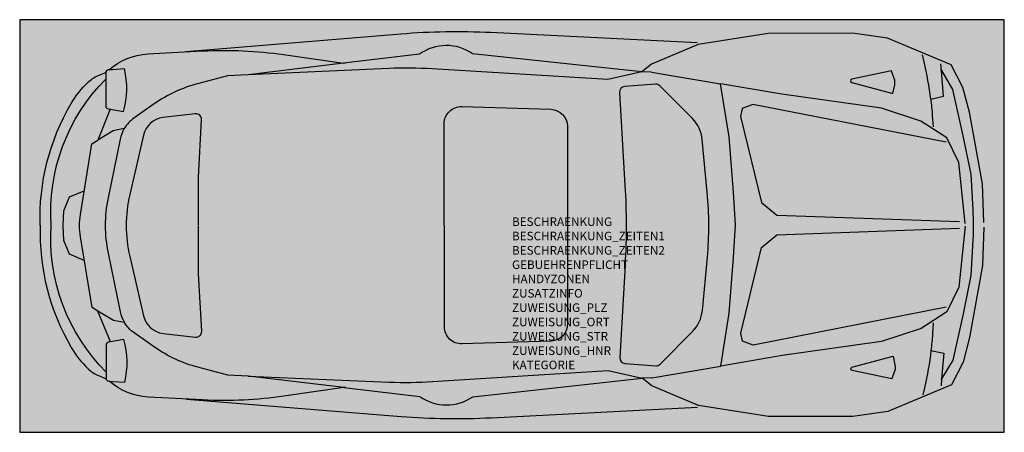
# Model space of a CAD drawing. Units: metres. Extents: x 1943 to 1947.3, y -262.57 to -260.77.
import ezdxf

# ---------------------------------------------------------------- set-up
doc = ezdxf.new("R2010")
doc.units = ezdxf.units.M
for name, color, linetype in [('X_VT_PA_SYMB_B___$M1___$Fzg', 250, 'Continuous'), ('X_VT_PA_SYMB_B___$M2___$FzgRechteck', 250, 'Continuous'), ('X_VT_PA_SYMB_B___$M3___$FzgRechteckGefuellt', 250, 'Continuous'), ('X_VT_PA_SYMB_B___$M4___$FzgPunkt', 250, 'Continuous'), ('X_VT_PA_SYMB_T___$M0___$FzgAttrib', 30, 'Continuous')]:
    doc.layers.add(name, color=color, linetype=linetype)
doc.styles.add('CARLO_BM', font='arial.ttf')

msp = doc.modelspace()

# ---------------------------------------------------------------- hatches: boundary and pattern name
at = {"layer": 'X_VT_PA_SYMB_B___$M3___$FzgRechteckGefuellt'}
h = msp.add_hatch(color=0, dxfattribs=at)
h.dxf.hatch_style = 1
h.paths.add_polyline_path([(1943.0027, -262.5741), (1947.3027, -262.5741), (1947.3027, -260.7741), (1943.0027, -260.7741)])
at = {"layer": 'X_VT_PA_SYMB_B___$M4___$FzgPunkt'}
h = msp.add_hatch(color=0, dxfattribs=at)
h.dxf.hatch_style = 1
edge = h.paths.add_edge_path()
edge.add_arc((1945.1527, -261.6741), 0.375, 0, 360)

# ---------------------------------------------------------------- linework, layer by layer
at = {"layer": 'X_VT_PA_SYMB_B___$M1___$Fzg', "color": 0, "lineweight": -2}
for points in [[(1945.961, -260.8753), (1945.0594, -260.8306, 0.032955), (1944.6671, -260.8371), (1943.7291, -260.9145)], [(1943.3923, -260.9932, -0.170198), (1943.5626, -260.9236), (1943.8013, -260.9106, -0.049642), (1944.1551, -260.9265), (1944.4162, -260.9643)], [(1945.7201, -261.0016), (1944.9804, -260.9226, 0.315912), (1944.7488, -260.9242), (1944.4162, -260.9643)], [(1946.9814, -261.1204, 0.027745), (1946.9526, -260.9577), (1946.9456, -260.9277)], [(1943.092, -261.6725, -0.141553), (1943.227, -261.1403, -0.069602), (1943.3001, -261.0477, -0.091085), (1943.3451, -261.0182), (1943.3786, -261.004)], [(1943.4063, -260.9923), (1943.3901, -260.9934, 0.395577), (1943.3785, -261.0058), (1943.3788, -261.151, 0.36591), (1943.3891, -261.1632), (1943.398, -261.1647)], [(1943.398, -261.1647), (1943.4564, -261.1745, 0.132795), (1943.46, -260.9887), (1943.4063, -260.9923)], [(1945.7201, -261.0016), (1945.5713, -261.0356), (1944.8043, -260.9886, 0.026512), (1944.6148, -260.987), (1943.9998, -261.0146)], [(1947.0277, -260.9961), (1947.0761, -261.0781), (1947.122, -261.2803), (1947.1563, -261.4479), (1947.165, -261.6029, -0.027604), (1947.1652, -261.7344), (1947.1568, -261.8895), (1947.1228, -262.0572), (1947.0773, -262.2594), (1947.029, -262.3415)], [(1943.3798, -262.3117, -0.215584), (1943.14, -261.6725, -0.215584), (1943.3785, -261.0328, 0.213866)], [(1943.9998, -261.0146), (1943.9108, -261.0186), (1943.7799, -261.0533, 0.088302), (1943.5905, -261.1414), (1943.5016, -261.2038, 0.105467), (1943.4592, -261.2493, -0.105467)], [(1946.9814, -261.1204, -0.012251), (1946.9883, -261.193), (1946.9917, -261.2416)], [(1943.7841, -261.6702), (1943.7834, -261.4615), (1943.7965, -261.2107, 0.464922), (1943.7688, -261.1847), (1943.6283, -261.2013, 0.316515), (1943.5431, -261.2776), (1943.4831, -261.5374, 0.11452), (1943.4834, -261.8069), (1943.5439, -262.0666, 0.316515), (1943.6292, -262.1427), (1943.7698, -262.159, 0.464922), (1943.7974, -262.133), (1943.7838, -261.8822), (1943.7841, -261.6735)], [(1943.4592, -261.2493, 0.084054), (1943.4412, -261.2956), (1943.3885, -261.5513, 0.102572), (1943.3887, -261.7932), (1943.4419, -262.0487, 0.084054), (1943.4601, -262.0951)], [(1943.3446, -262.0451), (1943.3192, -262.0296), (1943.2681, -261.7207, -0.081616), (1943.268, -261.624), (1943.3184, -261.315), (1943.3439, -261.2995)], [(1943.092, -261.6725, 0.141553), (1943.2281, -262.2045, 0.069602), (1943.3014, -262.2969, 0.091085), (1943.3464, -262.3264), (1943.3799, -262.3405)], [(1943.0921, -261.6698, 0.000702), (1943.092, -261.6725)], [(1943.092, -261.6725, 0.000702), (1943.0921, -261.6753)], [(1944.0011, -262.3287), (1943.9121, -262.3249), (1943.7811, -262.2904, -0.088302), (1943.5915, -262.2027), (1943.5025, -262.1405, -0.105467), (1943.4601, -262.0951, 0.105467)], [(1946.9926, -262.0961), (1946.9892, -262.1447, -0.012251), (1946.9825, -262.2173, 0.012251)], [(1943.4077, -262.3522), (1943.4614, -262.3556, 0.132795), (1943.4574, -262.1699), (1943.399, -262.1798)], [(1943.399, -262.1798), (1943.3901, -262.1813, 0.36591), (1943.3798, -262.1935), (1943.3798, -262.3387, 0.395577), (1943.3914, -262.3511), (1943.4077, -262.3522)], [(1946.9825, -262.2173, -0.027745), (1946.954, -262.3801), (1946.9471, -262.41)], [(1944.0011, -262.3287), (1944.6162, -262.355, 0.026512), (1944.8056, -262.3531), (1945.5726, -262.3045), (1945.7214, -262.3383)], [(1944.4176, -262.3781), (1944.7503, -262.4176, 0.315912), (1944.9819, -262.4188), (1945.7214, -262.3383)], [(1944.4176, -262.3781), (1944.1566, -262.4165, -0.049642), (1943.8028, -262.4331), (1943.5641, -262.4206, -0.170198), (1943.3937, -262.3513, 0.130997)], [(1943.7306, -262.4293), (1944.6687, -262.5049, 0.032955), (1945.0611, -262.5105), (1945.9626, -262.4642)]]:
    msp.add_lwpolyline(points, format="xyb", dxfattribs=at)
for points in [[(1947.2132, -261.6588), (1947.2076, -261.4907), (1947.15, -261.1769), (1947.1216, -261.0693), (1947.0706, -260.9704), (1946.7928, -260.8546), (1946.6396, -260.8334), (1946.2717, -260.8338), (1945.9659, -260.8817), (1945.7622, -260.9683)], [(1944.4162, -260.9643), (1943.9998, -261.0146)], [(1944.4243, -260.9655), (1944.4162, -260.9643)], [(1947.0277, -260.9961), (1947.0252, -260.9661)], [(1945.7622, -260.9683), (1945.7201, -261.0016)], [(1945.7622, -261.0029), (1945.7201, -261.0016)], [(1945.7622, -261.0029), (1946.063, -261.0532)], [(1946.9814, -261.1204), (1947.0369, -261.108), (1947.0277, -260.9961)], [(1947.0277, -260.9961), (1947.0252, -260.992)], [(1946.0642, -262.286), (1946.1012, -262.0546), (1946.1199, -261.812), (1946.1282, -261.6695), (1946.1196, -261.5271), (1946.1004, -261.2845), (1946.063, -261.0532)], [(1947.1317, -261.6628), (1947.1039, -261.3968), (1947.0516, -261.2888), (1946.9386, -261.2165), (1946.7659, -261.1602), (1946.331, -261.0989), (1946.063, -261.0532)], [(1943.398, -261.1647), (1943.3439, -261.2995)], [(1943.3985, -261.1635), (1943.398, -261.1647)], [(1947.0481, -261.3089), (1946.205, -261.1446), (1946.1585, -261.1622), (1946.1504, -261.1967), (1946.2424, -261.5712), (1946.3096, -261.6263), (1947.1072, -261.6538)], [(1943.4592, -261.2493), (1943.4111, -261.2585), (1943.3439, -261.2995)], [(1943.2841, -261.8247), (1943.2199, -261.7974), (1943.196, -261.7367), (1943.1921, -261.6724), (1943.1959, -261.6082), (1943.2197, -261.5474), (1943.2838, -261.52)], [(1947.2132, -261.6785), (1947.208, -261.8466), (1947.151, -262.1605), (1947.1228, -262.2682), (1947.072, -262.3671), (1946.7944, -262.4835), (1946.6412, -262.505), (1946.2733, -262.505), (1945.9675, -262.4577), (1945.7636, -262.3715)], [(1947.1318, -261.6746), (1947.1044, -261.9407), (1947.0524, -262.0488), (1946.9395, -262.1213), (1946.7669, -262.1779), (1946.3321, -262.2398), (1946.0642, -262.286)], [(1947.0488, -262.0287), (1946.2061, -262.1943), (1946.1595, -262.1768), (1946.1514, -262.1424), (1946.2426, -261.7676), (1946.3097, -261.7124), (1947.1072, -261.6836)], [(1943.4601, -262.0951), (1943.4119, -262.0859), (1943.3446, -262.0451)], [(1943.399, -262.1798), (1943.3446, -262.0451)], [(1943.3995, -262.181), (1943.399, -262.1798)], [(1946.9825, -262.2173), (1947.038, -262.2296), (1947.029, -262.3415)], [(1945.7636, -262.3369), (1946.0642, -262.286)], [(1944.4176, -262.3781), (1944.0011, -262.3287)], [(1945.7636, -262.3369), (1945.7214, -262.3383)], [(1945.7636, -262.3715), (1945.7214, -262.3383)], [(1947.029, -262.3415), (1947.0266, -262.3715)], [(1947.029, -262.3415), (1947.0266, -262.3456)], [(1944.4257, -262.3769), (1944.4176, -262.3781)]]:
    msp.add_lwpolyline(points, dxfattribs=at)
for points in [[(1946.824, -261.0582, 0.143032), (1946.8222, -261.0304), (1946.8098, -260.9968), (1946.6365, -261.0336, 0.789416), (1946.6362, -261.0481), (1946.8158, -261.0957)], [(1946.0058, -261.8108, 0.047466), (1946.0055, -261.5285), (1945.9832, -261.2963, 0.173254), (1945.9406, -261.2055), (1945.7987, -261.0626, 0.219817), (1945.7791, -261.0554), (1945.645, -261.0657, 0.409057), (1945.6221, -261.0919), (1945.6461, -261.4969, -0.029076), (1945.6464, -261.8432), (1945.6233, -262.2482, 0.409057), (1945.6462, -262.2743), (1945.7804, -262.2844, 0.219817), (1945.7999, -262.2771), (1945.9415, -262.1339, 0.173254), (1945.9839, -262.0431)], [(1945.3955, -262.1014, -0.404934), (1945.3233, -262.1759), (1944.9344, -262.1882, -0.423938), (1944.8575, -262.1137), (1944.8567, -261.2279, -0.423938), (1944.9334, -261.1532), (1945.3223, -261.1648, -0.404934), (1945.3946, -261.2391)], [(1946.8252, -262.2798, -0.143032), (1946.8234, -262.3076), (1946.8112, -262.3413), (1946.6378, -262.3048, -0.789416), (1946.6374, -262.2903), (1946.8169, -262.2423)]]:
    msp.add_lwpolyline(points, format="xyb", close=True, dxfattribs=at)
at = {"layer": 'X_VT_PA_SYMB_B___$M2___$FzgRechteck', "color": 0}
msp.add_lwpolyline([(1943.0027, -262.5741), (1947.3027, -262.5741), (1947.3027, -260.7741), (1943.0027, -260.7741)], close=True, dxfattribs=at)

# ---------------------------------------------------------------- texts
at = {"layer": 'X_VT_PA_SYMB_T___$M0___$FzgAttrib', "style": 'CARLO_BM', "flags": 1}
for tag, p, s in [('BESCHRAENKUNG', (1945.1527, -261.6741), ''), ('BESCHRAENKUNG_ZEITEN1', (1945.1527, -261.7366), ''), ('BESCHRAENKUNG_ZEITEN2', (1945.1527, -261.7991), ''), ('GEBUEHRENPFLICHT', (1945.1527, -261.8616), 'Nein'), ('HANDYZONEN', (1945.1527, -261.9241), ''), ('ZUSATZINFO', (1945.1527, -261.9866), ''), ('ZUWEISUNG_PLZ', (1945.1527, -262.0491), ''), ('ZUWEISUNG_ORT', (1945.1527, -262.1116), ''), ('ZUWEISUNG_STR', (1945.1527, -262.1741), ''), ('ZUWEISUNG_HNR', (1945.1527, -262.2366), ''), ('KATEGORIE', (1945.1527, -262.2991), '')]:
    msp.add_attdef(tag, p, s, height=0.0375, dxfattribs=at)

doc.saveas('drawing.dxf')
